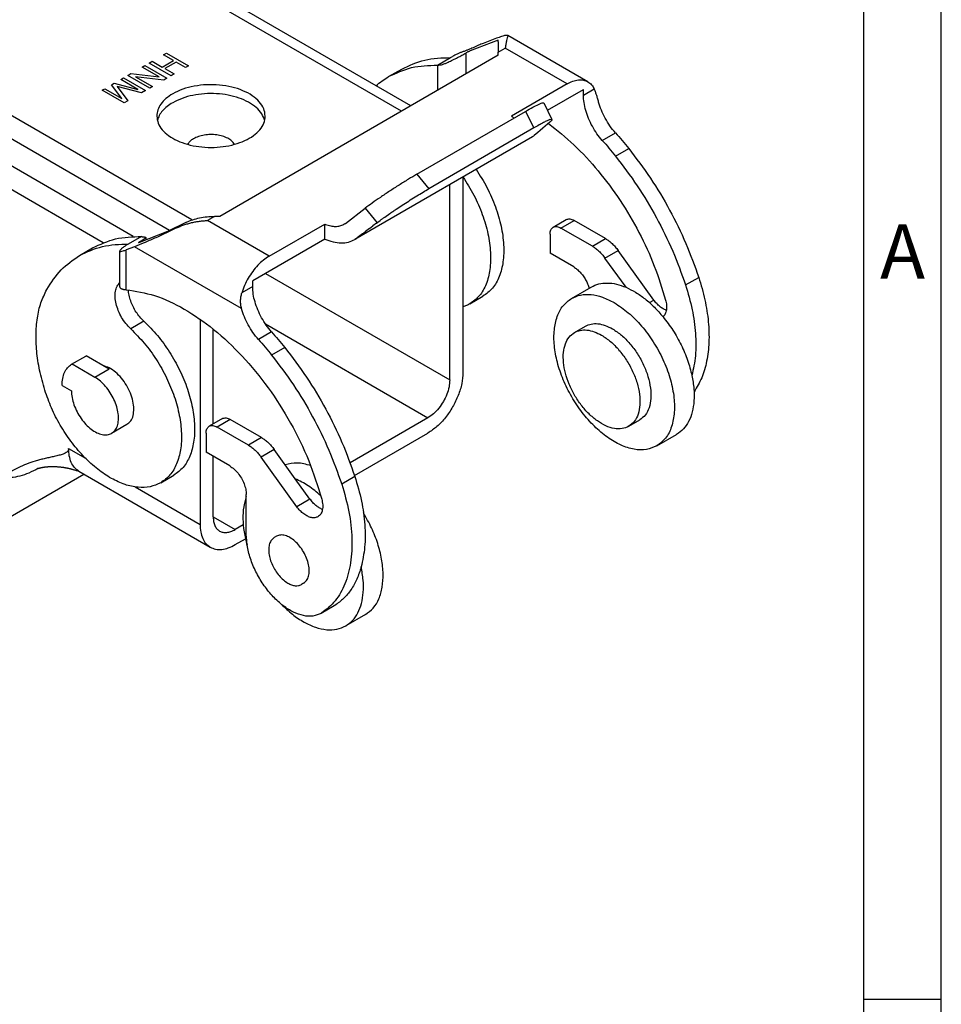
# Model space of a CAD drawing. Units: millimetres. Extents: x -210 to 26, y 0 to 297.
# Drawn here: x -60 to 0, y 196 to 260 of the extents above; entities that cross this region are included whole.
import ezdxf

# ---------------------------------------------------------------- set-up
doc = ezdxf.new("R2010")
doc.units = ezdxf.units.MM
doc.layers.add('1', color=7, linetype='Continuous')
doc.styles.add('CONVERTER_11', font='ARIAL.TTF', dxfattribs={"width": 1.2})

# ---------------------------------------------------------------- blocks, each defined once
blk = doc.blocks.new('_formato_A4')
at = {"layer": '1', "color": 7, "linetype": 'Continuous'}
for p, q in [((0, 0), (0, 297)), ((-5, 5), (-5, 292)), ((0, 5), (0, 292)), ((0, 196.333), (-5, 196.333))]:
    blk.add_line(p, q, dxfattribs=at)
at = {"layer": '1', "color": 7, "insert": (-2.5, 244.167), "char_height": 3.5, "attachment_point": 5, "line_spacing_factor": 1.320528, "style": 'CONVERTER_11'}
blk.add_mtext('A', dxfattribs=at)

msp = doc.modelspace()

# ---------------------------------------------------------------- linework, layer by layer
at = {"color": 7, "linetype": 'Continuous'}
for p, q in [((-34.259, 254.03), (-81.46, 281.349)), ((-28.616, 258.274), (-30.424, 257.571)), ((-29.032, 258.274), (-29.576, 258.062)), ((-28.616, 258.157), (-28.616, 258.274)), ((-28.616, 258.157), (-28.616, 257.487)), ((-22.815, 255.585), (-27.983, 258.576)), ((-28.616, 257.295), (-28.616, 257.487)), ((-28.616, 257.295), (-46.588, 246.893)), ((-32.535, 256.651), (-31.687, 257.142)), ((-31.687, 257.142), (-31.555, 257.218)), ((-35.684, 255.913), (-34.835, 256.404)), ((-32.535, 256.651), (-32.535, 255.027)), ((-24.167, 255.45), (-27.761, 253.371)), ((-25.431, 253.74), (-23.107, 255.086)), ((-23.107, 254.715), (-23.107, 255.086)), ((-33.854, 249.617), (-26.846, 253.673)), ((-25.673, 254.224), (-25.137, 253.153)), ((-27.761, 253.371), (-27.721, 253.338)), ((-26.31, 252.602), (-33.09, 248.678)), ((-25.736, 252.581), (-25.903, 252.441)), ((-25.42, 252.847), (-25.586, 252.707)), ((-26.401, 252.036), (-37.866, 245.4)), ((-26.052, 252.315), (-26.294, 252.112)), ((-30.888, 249.439), (-30.888, 236.816)), ((-31.737, 236.327), (-31.737, 248.948)), ((-38.477, 246.442), (-37.193, 247.422)), ((-46.588, 246.893), (-46.919, 246.893)), ((-25.059, 246.19), (-24.211, 246.681)), ((-48.737, 246.512), (-49.971, 245.915)), ((-43.401, 244.318), (-39.808, 246.398)), ((-39.808, 245.42), (-39.808, 246.398)), ((-39.808, 246.398), (-39.751, 246.375)), ((-36.916, 246.11), (-37.154, 245.929)), ((-36.465, 246.455), (-36.702, 246.273)), ((-22.529, 244.966), (-24.558, 246.14)), ((-21.681, 245.457), (-23.71, 246.631)), ((-51.647, 245.589), (-52.496, 245.098)), ((-49.971, 245.915), (-51.779, 245.212)), ((-51.369, 245.531), (-51.369, 245.371)), ((-39.808, 245.42), (-44.461, 242.726)), ((-37.368, 245.766), (-37.712, 245.503)), ((-25.265, 245.734), (-25.265, 244.51)), ((-55.644, 244.361), (-54.796, 244.852)), ((-52.496, 245.098), (-52.627, 245.022)), ((-52.084, 244.932), (-52.627, 244.721)), ((-53.037, 242.334), (-53.037, 244.636)), ((-23.736, 243.625), (-25.265, 244.51)), ((-20.356, 242.312), (-21.718, 244.201)), ((-18.559, 241.488), (-20.87, 244.692)), ((-44.461, 242.356), (-44.461, 242.726)), ((-23.875, 241.595), (-22.602, 242.331)), ((-30.44, 241.243), (-29.592, 241.734)), ((-47.859, 240.251), (-47.859, 226.994)), ((-23.687, 239.393), (-22.979, 239.802)), ((-47.01, 233.485), (-47.01, 239.612)), ((-56.15, 237.34), (-55.231, 237.872)), ((-53.728, 237.029), (-55.207, 237.885)), ((-54.647, 236.497), (-56.127, 237.353)), ((-56.768, 235.971), (-56.167, 235.623)), ((-52.58, 233.455), (-53.57, 232.882)), ((-46.414, 233.83), (-47.262, 233.339)), ((-43.884, 232.606), (-45.913, 233.78)), ((-33.151, 233.877), (-38.168, 230.973)), ((-20.18, 233.335), (-19.473, 233.744)), ((-47.469, 232.883), (-47.469, 231.66)), ((-44.733, 232.115), (-46.762, 233.289)), ((-37.883, 230.158), (-33.151, 232.897)), ((-18.365, 232.074), (-17.092, 232.811)), ((-45.94, 230.775), (-47.469, 231.66)), ((-41.71, 229.953), (-43.073, 231.842)), ((-47.01, 227.487), (-47.01, 231.395)), ((-41.61, 228.147), (-43.921, 231.35)), ((-61.648, 226.611), (-55.354, 230.254)), ((-58.321, 230.616), (-58.324, 230.614)), ((-55.684, 230.445), (-47.199, 225.534)), ((-50.401, 229.69), (-49.553, 230.182)), ((-40.762, 228.638), (-41.71, 229.953)), ((-44.879, 226.358), (-44.879, 228.938)), ((-45.07, 226.979), (-45.596, 226.674)), ((-45.596, 225.694), (-44.928, 226.081)), ((-42.927, 226.235), (-43.069, 226.153)), ((-41.174, 223.206), (-41.315, 223.124)), ((-39.198, 221.75), (-40.047, 221.259)), ((-37.174, 221.188), (-38.447, 220.452))]:
    msp.add_line(p, q, dxfattribs=at)
at = {"color": 2, "linetype": 'Continuous'}
for p, q in [((-34.863, 253.68), (-70.791, 274.474)), ((-48.383, 246.658), (-83.617, 267.051)), ((-49.839, 245.979), (-84.2, 265.866)), ((-52.181, 245.588), (-84.956, 264.557)), ((-54.111, 245.185), (-85.689, 263.461)), ((-28.616, 257.487), (-28.151, 257.756)), ((-24.167, 255.45), (-28.151, 257.756)), ((-51.138, 256.791), (-50.944, 256.904)), ((-50.944, 256.904), (-50.307, 256.536)), ((-50.307, 256.536), (-49.583, 256.955)), ((-50.219, 257.323), (-50.024, 257.436)), ((-49.583, 256.955), (-50.219, 257.323)), ((-49.406, 256.853), (-50.131, 256.433)), ((-50.024, 257.436), (-48.61, 256.617)), ((-48.805, 256.505), (-49.406, 256.853)), ((-30.707, 257.434), (-30.707, 256.085)), ((-51.598, 256.525), (-51.421, 256.628)), ((-50.502, 255.891), (-51.598, 256.525)), ((-51.421, 256.628), (-50.007, 255.809)), ((-49.724, 255.973), (-51.138, 256.791)), ((-50.131, 256.433), (-49.529, 256.085)), ((-48.61, 256.617), (-48.805, 256.505)), ((-52.977, 255.727), (-52.8, 255.83)), ((-51.881, 255.093), (-52.977, 255.727)), ((-52.8, 255.83), (-51.386, 255.011)), ((-52.517, 255.993), (-52.323, 256.106)), ((-51.103, 255.175), (-52.517, 255.993)), ((-52.323, 256.106), (-50.502, 255.891)), ((-52.022, 255.911), (-50.926, 255.277)), ((-50.201, 255.697), (-52.022, 255.911)), ((-50.007, 255.809), (-50.201, 255.697)), ((-49.529, 256.085), (-49.724, 255.973)), ((-54.179, 255.032), (-54.002, 255.134)), ((-52.764, 254.213), (-54.179, 255.032)), ((-54.002, 255.134), (-52.906, 254.5)), ((-53.578, 255.379), (-53.401, 255.482)), ((-52.906, 254.5), (-53.578, 255.379)), ((-53.401, 255.482), (-51.881, 255.093)), ((-51.633, 254.868), (-53.206, 255.267)), ((-53.206, 255.267), (-52.517, 254.356)), ((-51.386, 255.011), (-51.633, 254.868)), ((-50.926, 255.277), (-51.103, 255.175)), ((-23.107, 254.715), (-22.407, 255.12)), ((-52.517, 254.356), (-52.764, 254.213)), ((-26.846, 253.673), (-26.31, 252.602)), ((-21.888, 251.796), (-21.039, 252.287)), ((-21.035, 250.787), (-20.186, 251.278)), ((-33.854, 249.617), (-33.09, 248.678)), ((-37.193, 247.422), (-36.43, 246.481)), ((-46.919, 246.893), (-47.384, 246.624)), ((-43.401, 244.318), (-47.384, 246.624)), ((-24.558, 246.14), (-23.71, 246.631)), ((-22.529, 244.966), (-21.681, 245.457)), ((-45.177, 240.935), (-52.084, 244.932)), ((-51.779, 245.239), (-51.779, 245.212)), ((-52.627, 242.156), (-52.627, 244.721)), ((-21.718, 244.201), (-20.87, 244.692)), ((-43.628, 243.209), (-31.737, 236.327)), ((-16.51, 242.461), (-15.661, 242.952)), ((-44.461, 242.356), (-45.161, 241.951)), ((-18.843, 241.323), (-18.559, 241.488)), ((-51.488, 240.12), (-52.337, 239.629)), ((-43.641, 239.948), (-33.151, 233.877)), ((-43.242, 239.436), (-44.091, 238.945)), ((-42.389, 238.427), (-43.238, 237.936)), ((-53.728, 237.029), (-54.647, 236.497)), ((-45.913, 233.78), (-46.762, 233.289)), ((-43.884, 232.606), (-44.733, 232.115)), ((-56.344, 231.905), (-55.264, 231.28)), ((-43.073, 231.842), (-43.921, 231.35)), ((-37.865, 230.101), (-38.713, 229.61)), ((-52.051, 229.42), (-47.859, 226.994)), ((-40.762, 228.638), (-41.61, 228.147)), ((-47.01, 227.493), (-45.596, 226.674))]:
    msp.add_line(p, q, dxfattribs=at)
at = {"color": 7, "linetype": 'Continuous'}
for points, knots in [([(-27.983, 258.576), (-28.019, 258.579), (-28.13, 258.586), (-28.344, 258.515), (-28.658, 258.419), (-28.897, 258.326), (-29.032, 258.274)], [0, 0, 0, 0, 0.108066, 0.331047, 0.665117, 1.098645, 1.098645, 1.098645, 1.098645]), ([(-27.986, 258.522), (-28.002, 258.49), (-28.043, 258.404), (-28.077, 258.236), (-28.117, 258.014), (-28.139, 257.848), (-28.151, 257.756)], [0, 0, 0, 0, 0.1078659, 0.284225, 0.5100005, 0.787157, 0.787157, 0.787157, 0.787157]), ([(-27.986, 258.522), (-27.978, 258.533), (-27.964, 258.552), (-27.977, 258.569), (-27.983, 258.576)], [0, 0, 0, 0, 0.03647804, 0.06037125, 0.06037125, 0.06037125, 0.06037125]), ([(-30.229, 257.781), (-30.282, 257.758), (-30.389, 257.71), (-30.556, 257.645), (-30.73, 257.58), (-30.906, 257.514), (-31.081, 257.445), (-31.247, 257.375), (-31.407, 257.3), (-31.506, 257.246), (-31.555, 257.218)], [0, 0, 0, 0, 0.172553, 0.351332, 0.538057, 0.728662, 0.915208, 1.102722, 1.270916, 1.441849, 1.441849, 1.441849, 1.441849]), ([(-30.424, 257.571), (-30.446, 257.562), (-30.494, 257.543), (-30.566, 257.508), (-30.639, 257.472), (-30.685, 257.446), (-30.707, 257.434)], [0, 0, 0, 0, 0.0703864, 0.1547919, 0.2404562, 0.3144225, 0.3144225, 0.3144225, 0.3144225]), ([(-29.576, 258.062), (-29.676, 258.022), (-29.896, 257.933), (-30.112, 257.834), (-30.229, 257.781)], [0, 0, 0, 0, 0.3262847, 0.7118592, 0.7118592, 0.7118592, 0.7118592]), ([(-34.835, 256.404), (-34.351, 256.634), (-33.355, 257.105), (-32.253, 257.13), (-31.687, 257.142)], [0, 0, 0, 0, 1.588449, 3.266235, 3.266235, 3.266235, 3.266235]), ([(-31.849, 256.844), (-31.745, 256.894), (-31.538, 256.993), (-31.239, 257.145), (-30.962, 257.29), (-30.788, 257.389), (-30.707, 257.434)], [0, 0, 0, 0, 0.346968, 0.687984, 1.00619, 1.285887, 1.285887, 1.285887, 1.285887]), ([(-35.684, 255.913), (-35.2, 256.143), (-34.204, 256.614), (-33.102, 256.639), (-32.535, 256.651)], [0, 0, 0, 0, 1.588449, 3.266235, 3.266235, 3.266235, 3.266235]), ([(-32.535, 256.651), (-32.476, 256.656), (-32.364, 256.665), (-32.191, 256.708), (-32.021, 256.766), (-31.905, 256.818), (-31.849, 256.844)], [0, 0, 0, 0, 0.1773601, 0.3376639, 0.5315081, 0.7175348, 0.7175348, 0.7175348, 0.7175348]), ([(-36.503, 255.329), (-36.373, 255.436), (-36.114, 255.65), (-35.827, 255.826), (-35.684, 255.913)], [0, 0, 0, 0, 0.505245, 1.007457, 1.007457, 1.007457, 1.007457]), ([(-24.167, 255.45), (-24.045, 255.514), (-23.814, 255.634), (-23.45, 255.718), (-23.106, 255.716), (-22.91, 255.628), (-22.815, 255.585)], [0, 0, 0, 0, 0.411705, 0.779837, 1.110737, 1.419613, 1.419613, 1.419613, 1.419613]), ([(-22.815, 255.585), (-22.732, 255.526), (-22.559, 255.403), (-22.459, 255.217), (-22.407, 255.12)], [0, 0, 0, 0, 0.3025727, 0.6259301, 0.6259301, 0.6259301, 0.6259301]), ([(-43.652, 253.369), (-43.672, 253.531), (-43.715, 253.87), (-44.034, 254.326), (-44.499, 254.719), (-45.109, 255.036), (-45.824, 255.263), (-46.609, 255.389), (-47.424, 255.408), (-48.223, 255.315), (-48.971, 255.129), (-49.414, 254.907), (-49.627, 254.801)], [0, 0, 0, 0, 0.48268, 1.012481, 1.617222, 2.302429, 3.057053, 3.859404, 4.681744, 5.494027, 6.267352, 6.977559, 6.977559, 6.977559, 6.977559]), ([(-22.125, 254.276), (-22.147, 254.357), (-22.19, 254.513), (-22.259, 254.736), (-22.328, 254.937), (-22.382, 255.062), (-22.407, 255.12)], [0, 0, 0, 0, 0.25065, 0.4852812, 0.699207, 0.890631, 0.890631, 0.890631, 0.890631]), ([(-49.627, 254.801), (-49.777, 254.705), (-50.061, 254.523), (-50.39, 254.169), (-50.61, 253.781), (-50.638, 253.503), (-50.652, 253.369)], [0, 0, 0, 0, 0.532626, 1.009347, 1.438387, 1.839265, 1.839265, 1.839265, 1.839265]), ([(-43.687, 253.084), (-43.742, 253.233), (-43.86, 253.551), (-44.239, 253.948), (-44.738, 254.288), (-45.354, 254.555), (-46.053, 254.739), (-46.803, 254.83), (-47.571, 254.826), (-48.317, 254.724), (-49.014, 254.539), (-49.428, 254.331), (-49.627, 254.231)], [0, 0, 0, 0, 0.474593, 1.006817, 1.609907, 2.281527, 3.008485, 3.770694, 4.544273, 5.304194, 6.026811, 6.692531, 6.692531, 6.692531, 6.692531]), ([(-21.888, 251.796), (-22.006, 251.937), (-22.244, 252.224), (-22.539, 252.702), (-22.784, 253.204), (-22.964, 253.716), (-23.082, 254.221), (-23.099, 254.555), (-23.107, 254.715)], [0, 0, 0, 0, 0.553268, 1.117485, 1.679371, 2.225812, 2.744845, 3.226729, 3.226729, 3.226729, 3.226729]), ([(-49.627, 254.231), (-49.751, 254.152), (-49.99, 254.002), (-50.283, 253.72), (-50.506, 253.418), (-50.581, 253.192), (-50.617, 253.084)], [0, 0, 0, 0, 0.441157, 0.844362, 1.212545, 1.553648, 1.553648, 1.553648, 1.553648]), ([(-26.846, 253.673), (-26.689, 253.762), (-26.413, 253.918), (-26.075, 254.1), (-25.857, 254.187), (-25.743, 254.243), (-25.689, 254.228), (-25.673, 254.224)], [0, 0, 0, 0, 0.541757, 0.952449, 1.142066, 1.259075, 1.307967, 1.307967, 1.307967, 1.307967]), ([(-21.039, 252.287), (-21.16, 252.433), (-21.406, 252.727), (-21.705, 253.22), (-21.957, 253.736), (-22.07, 254.098), (-22.125, 254.276)], [0, 0, 0, 0, 0.56888, 1.14894, 1.725753, 2.285135, 2.285135, 2.285135, 2.285135]), ([(-50.652, 253.369), (-50.634, 253.215), (-50.595, 252.894), (-50.307, 252.456), (-49.882, 252.074), (-49.322, 251.758), (-48.66, 251.522), (-47.924, 251.376), (-47.152, 251.327), (-46.379, 251.376), (-45.644, 251.522), (-44.982, 251.758), (-44.422, 252.074), (-43.997, 252.456), (-43.708, 252.894), (-43.67, 253.215), (-43.652, 253.369)], [0, 0, 0, 0, 0.459225, 0.959553, 1.526471, 2.166796, 2.872938, 3.627727, 4.408204, 5.188682, 5.94347, 6.649612, 7.289937, 7.856855, 8.357183, 8.816408, 8.816408, 8.816408, 8.816408]), ([(-27.721, 253.338), (-27.7, 253.321), (-27.658, 253.287), (-27.614, 253.256), (-27.592, 253.241)], [0, 0, 0, 0, 0.0825716, 0.1618548, 0.1618548, 0.1618548, 0.1618548]), ([(-25.277, 253.136), (-25.335, 253.112), (-25.474, 253.056), (-25.704, 252.938), (-25.991, 252.784), (-26.198, 252.666), (-26.31, 252.602)], [0, 0, 0, 0, 0.186931, 0.44803, 0.776562, 1.163644, 1.163644, 1.163644, 1.163644]), ([(-25.284, 252.966), (-25.264, 252.984), (-25.228, 253.017), (-25.195, 253.053), (-25.18, 253.069)], [0, 0, 0, 0, 0.0816437, 0.1464374, 0.1464374, 0.1464374, 0.1464374]), ([(-25.137, 253.153), (-25.14, 253.156), (-25.146, 253.163), (-25.156, 253.163), (-25.162, 253.163)], [0, 0, 0, 0, 0.01146777, 0.02733539, 0.02733539, 0.02733539, 0.02733539]), ([(-25.138, 253.133), (-25.137, 253.137), (-25.135, 253.143), (-25.137, 253.15), (-25.137, 253.153)], [0, 0, 0, 0, 0.01098484, 0.01958737, 0.01958737, 0.01958737, 0.01958737]), ([(-25.366, 252.894), (-24.804, 252.444), (-23.648, 251.517), (-22.112, 249.831), (-20.703, 247.941), (-19.491, 245.878), (-18.486, 243.727), (-18.028, 242.229), (-17.803, 241.491)], [0, 0, 0, 0, 2.158059, 4.440269, 6.81548, 9.221445, 11.605843, 13.917786, 13.917786, 13.917786, 13.917786]), ([(-48.283, 251.904), (-48.364, 251.853), (-48.515, 251.757), (-48.62, 251.611), (-48.669, 251.543)], [0, 0, 0, 0, 0.2833378, 0.5319202, 0.5319202, 0.5319202, 0.5319202]), ([(-45.635, 251.543), (-45.69, 251.618), (-45.809, 251.777), (-46.083, 251.949), (-46.412, 252.081), (-46.79, 252.161), (-47.189, 252.185), (-47.585, 252.149), (-47.957, 252.064), (-48.178, 251.955), (-48.283, 251.904)], [0, 0, 0, 0, 0.275314, 0.593011, 0.95117, 1.339664, 1.743595, 2.14594, 2.529891, 2.881207, 2.881207, 2.881207, 2.881207]), ([(-26.401, 252.036), (-26.383, 252.047), (-26.345, 252.07), (-26.311, 252.098), (-26.294, 252.112)], [0, 0, 0, 0, 0.0654728, 0.1319451, 0.1319451, 0.1319451, 0.1319451]), ([(-21.888, 251.796), (-21.743, 251.631), (-21.452, 251.3), (-21.174, 250.959), (-21.035, 250.787)], [0, 0, 0, 0, 0.657595, 1.320905, 1.320905, 1.320905, 1.320905]), ([(-21.039, 252.287), (-20.894, 252.122), (-20.603, 251.792), (-20.326, 251.45), (-20.186, 251.278)], [0, 0, 0, 0, 0.657595, 1.320905, 1.320905, 1.320905, 1.320905]), ([(-20.186, 251.278), (-19.706, 250.646), (-18.742, 249.375), (-17.52, 247.313), (-16.459, 245.177), (-15.925, 243.689), (-15.661, 242.952)], [0, 0, 0, 0, 2.379076, 4.783861, 7.177289, 9.522827, 9.522827, 9.522827, 9.522827]), ([(-21.035, 250.787), (-20.555, 250.155), (-19.59, 248.884), (-18.368, 246.822), (-17.307, 244.686), (-16.774, 243.197), (-16.51, 242.461)], [0, 0, 0, 0, 2.379076, 4.783861, 7.177289, 9.522827, 9.522827, 9.522827, 9.522827]), ([(-30.039, 249.93), (-29.794, 249.542), (-29.308, 248.769), (-28.772, 247.529), (-28.404, 246.287), (-28.231, 245.09), (-28.259, 243.986), (-28.495, 243.029), (-28.922, 242.23), (-29.375, 241.895), (-29.592, 241.734)], [0, 0, 0, 0, 1.375959, 2.735263, 4.038439, 5.251469, 6.350303, 7.32655, 8.194536, 8.996946, 8.996946, 8.996946, 8.996946]), ([(-33.854, 249.617), (-34.04, 249.507), (-34.429, 249.278), (-35.02, 248.909), (-35.623, 248.521), (-36.203, 248.132), (-36.726, 247.77), (-37.046, 247.531), (-37.193, 247.422)], [0, 0, 0, 0, 0.646231, 1.356152, 2.088229, 2.799601, 3.448646, 3.997485, 3.997485, 3.997485, 3.997485]), ([(-30.888, 249.439), (-30.643, 249.051), (-30.156, 248.278), (-29.621, 247.038), (-29.252, 245.796), (-29.08, 244.599), (-29.107, 243.495), (-29.343, 242.538), (-29.771, 241.738), (-30.223, 241.404), (-30.44, 241.243)], [0, 0, 0, 0, 1.375959, 2.735263, 4.038439, 5.251469, 6.350303, 7.32655, 8.194536, 8.996946, 8.996946, 8.996946, 8.996946]), ([(-34.708, 247.677), (-34.567, 247.769), (-34.288, 247.949), (-33.873, 248.209), (-33.475, 248.452), (-33.215, 248.605), (-33.09, 248.678)], [0, 0, 0, 0, 0.503156, 0.997048, 1.468012, 1.903031, 1.903031, 1.903031, 1.903031]), ([(-35.616, 247.069), (-35.546, 247.117), (-35.404, 247.215), (-35.26, 247.312), (-35.188, 247.361)], [0, 0, 0, 0, 0.2547724, 0.5178452, 0.5178452, 0.5178452, 0.5178452]), ([(-48.737, 246.512), (-48.604, 246.57), (-48.329, 246.689), (-47.882, 246.803), (-47.408, 246.88), (-47.083, 246.889), (-46.919, 246.893)], [0, 0, 0, 0, 0.435542, 0.898248, 1.380127, 1.871903, 1.871903, 1.871903, 1.871903]), ([(-36.237, 246.626), (-36.189, 246.661), (-36.089, 246.735), (-35.988, 246.807), (-35.937, 246.844)], [0, 0, 0, 0, 0.1801748, 0.3713979, 0.3713979, 0.3713979, 0.3713979]), ([(-24.211, 246.681), (-24.176, 246.697), (-24.103, 246.729), (-23.976, 246.73), (-23.841, 246.699), (-23.755, 246.655), (-23.71, 246.631)], [0, 0, 0, 0, 0.1143985, 0.2369541, 0.373299, 0.5257825, 0.5257825, 0.5257825, 0.5257825]), ([(-49.368, 246.147), (-49.605, 246.032), (-50.078, 245.801), (-50.783, 245.479), (-51.45, 245.186), (-51.882, 245.013), (-52.084, 244.932)], [0, 0, 0, 0, 0.790788, 1.580756, 2.323655, 2.976074, 2.976074, 2.976074, 2.976074]), ([(-49.368, 246.147), (-49.297, 246.18), (-49.144, 246.253), (-48.905, 246.343), (-48.653, 246.423), (-48.399, 246.489), (-48.146, 246.541), (-47.887, 246.582), (-47.636, 246.61), (-47.465, 246.62), (-47.384, 246.624)], [0, 0, 0, 0, 0.232757, 0.509925, 0.764745, 1.024619, 1.297517, 1.539142, 1.813132, 2.053877, 2.053877, 2.053877, 2.053877]), ([(-39.751, 246.375), (-39.644, 246.337), (-39.438, 246.264), (-39.122, 246.232), (-38.826, 246.259), (-38.656, 246.339), (-38.573, 246.378)], [0, 0, 0, 0, 0.340428, 0.65496, 0.945142, 1.217117, 1.217117, 1.217117, 1.217117]), ([(-38.573, 246.378), (-38.556, 246.388), (-38.523, 246.407), (-38.493, 246.43), (-38.477, 246.442)], [0, 0, 0, 0, 0.057764, 0.1152822, 0.1152822, 0.1152822, 0.1152822]), ([(-25.265, 245.734), (-25.263, 245.784), (-25.259, 245.88), (-25.218, 246.012), (-25.155, 246.121), (-25.09, 246.167), (-25.059, 246.19)], [0, 0, 0, 0, 0.1515016, 0.2870268, 0.4089274, 0.5227798, 0.5227798, 0.5227798, 0.5227798]), ([(-25.059, 246.19), (-25.024, 246.206), (-24.951, 246.238), (-24.824, 246.239), (-24.689, 246.208), (-24.604, 246.163), (-24.558, 246.14)], [0, 0, 0, 0, 0.1143985, 0.2369541, 0.373299, 0.5257825, 0.5257825, 0.5257825, 0.5257825]), ([(-54.796, 244.852), (-54.312, 245.081), (-53.316, 245.553), (-52.214, 245.577), (-51.647, 245.589)], [0, 0, 0, 0, 1.588449, 3.266235, 3.266235, 3.266235, 3.266235]), ([(-51.369, 245.531), (-51.377, 245.518), (-51.404, 245.475), (-51.491, 245.419), (-51.617, 245.333), (-51.72, 245.273), (-51.779, 245.239)], [0, 0, 0, 0, 0.0473291, 0.1491929, 0.3043067, 0.5073062, 0.5073062, 0.5073062, 0.5073062]), ([(-51.647, 245.589), (-51.629, 245.587), (-51.594, 245.581), (-51.547, 245.574), (-51.51, 245.568), (-51.483, 245.563), (-51.458, 245.559), (-51.434, 245.555), (-51.41, 245.55), (-51.391, 245.546), (-51.381, 245.543), (-51.377, 245.541)], [0, 0, 0, 0, 0.0557916, 0.1058971, 0.1428462, 0.1692178, 0.1865124, 0.2186219, 0.2425028, 0.2619229, 0.2748974, 0.2748974, 0.2748974, 0.2748974]), ([(-51.377, 245.541), (-51.375, 245.54), (-51.37, 245.538), (-51.369, 245.533), (-51.369, 245.531)], [0, 0, 0, 0, 0.00748799, 0.01404295, 0.01404295, 0.01404295, 0.01404295]), ([(-39.808, 245.42), (-39.631, 245.354), (-39.292, 245.227), (-38.772, 245.166), (-38.284, 245.206), (-38.002, 245.337), (-37.866, 245.4)], [0, 0, 0, 0, 0.562918, 1.082289, 1.560301, 2.00726, 2.00726, 2.00726, 2.00726]), ([(-37.866, 245.4), (-37.84, 245.416), (-37.787, 245.448), (-37.737, 245.484), (-37.712, 245.503)], [0, 0, 0, 0, 0.0927293, 0.1850634, 0.1850634, 0.1850634, 0.1850634]), ([(-21.681, 245.457), (-21.608, 245.411), (-21.457, 245.315), (-21.249, 245.135), (-21.049, 244.928), (-20.93, 244.772), (-20.87, 244.692)], [0, 0, 0, 0, 0.258601, 0.534065, 0.82321, 1.122095, 1.122095, 1.122095, 1.122095]), ([(-55.644, 244.361), (-55.16, 244.59), (-54.165, 245.061), (-53.062, 245.086), (-52.496, 245.098)], [0, 0, 0, 0, 1.588449, 3.266235, 3.266235, 3.266235, 3.266235]), ([(-53.037, 244.636), (-53.03, 244.659), (-53.012, 244.721), (-52.943, 244.791), (-52.872, 244.856), (-52.798, 244.914), (-52.718, 244.969), (-52.656, 245.005), (-52.627, 245.022)], [0, 0, 0, 0, 0.0707502, 0.1927593, 0.2846874, 0.3626817, 0.4739741, 0.5758123, 0.5758123, 0.5758123, 0.5758123]), ([(-51.837, 245.197), (-51.835, 245.2), (-51.828, 245.209), (-51.807, 245.221), (-51.789, 245.232), (-51.779, 245.239)], [0, 0, 0, 0, 0.01071871, 0.0351222, 0.07239866, 0.07239866, 0.07239866, 0.07239866]), ([(-51.779, 245.212), (-51.789, 245.208), (-51.806, 245.203), (-51.826, 245.193), (-51.835, 245.196), (-51.837, 245.197)], [0, 0, 0, 0, 0.03385838, 0.05436267, 0.06140195, 0.06140195, 0.06140195, 0.06140195]), ([(-22.529, 244.966), (-22.456, 244.919), (-22.306, 244.824), (-22.098, 244.644), (-21.897, 244.437), (-21.779, 244.28), (-21.718, 244.201)], [0, 0, 0, 0, 0.258601, 0.534065, 0.82321, 1.122095, 1.122095, 1.122095, 1.122095]), ([(-57.758, 242.171), (-57.472, 242.617), (-56.914, 243.489), (-56.06, 244.075), (-55.644, 244.361)], [0, 0, 0, 0, 1.573414, 3.071277, 3.071277, 3.071277, 3.071277]), ([(-52.996, 244.604), (-52.999, 244.604), (-53.005, 244.604), (-53.013, 244.604), (-53.021, 244.607), (-53.027, 244.61), (-53.031, 244.615), (-53.035, 244.62), (-53.037, 244.628), (-53.037, 244.633), (-53.037, 244.636)], [0, 0, 0, 0, 0.00835681, 0.01720469, 0.02516142, 0.03133391, 0.03735897, 0.04468147, 0.05137484, 0.06020596, 0.06020596, 0.06020596, 0.06020596]), ([(-52.627, 244.721), (-52.703, 244.691), (-52.823, 244.643), (-52.949, 244.615), (-52.996, 244.604)], [0, 0, 0, 0, 0.243515, 0.3875544, 0.3875544, 0.3875544, 0.3875544]), ([(-43.401, 244.318), (-43.527, 244.237), (-43.79, 244.066), (-44.141, 243.731), (-44.468, 243.342), (-44.754, 242.905), (-44.994, 242.441), (-45.106, 242.113), (-45.161, 241.951)], [0, 0, 0, 0, 0.45097, 0.9374, 1.449328, 1.974588, 2.499956, 3.012199, 3.012199, 3.012199, 3.012199]), ([(-23.736, 243.625), (-23.664, 243.578), (-23.512, 243.479), (-23.311, 243.284), (-23.124, 243.057), (-22.963, 242.803), (-22.83, 242.534), (-22.771, 242.344), (-22.742, 242.251)], [0, 0, 0, 0, 0.260212, 0.541415, 0.837344, 1.140377, 1.442289, 1.734946, 1.734946, 1.734946, 1.734946]), ([(-15.661, 242.952), (-15.518, 242.469), (-15.239, 241.529), (-15.022, 240.118), (-14.973, 238.785), (-15.113, 237.566), (-15.414, 236.473), (-15.786, 235.861), (-15.964, 235.569)], [0, 0, 0, 0, 1.509621, 2.939125, 4.271318, 5.496175, 6.61342, 7.635414, 7.635414, 7.635414, 7.635414]), ([(-52.337, 239.629), (-52.445, 239.74), (-52.667, 239.966), (-52.933, 240.366), (-53.146, 240.795), (-53.289, 241.235), (-53.355, 241.659), (-53.337, 242.043), (-53.244, 242.378), (-53.103, 242.537), (-53.037, 242.612)], [0, 0, 0, 0, 0.464818, 0.948792, 1.43311, 1.898916, 2.329692, 2.713968, 3.048803, 3.344098, 3.344098, 3.344098, 3.344098]), ([(-53.037, 242.334), (-53.036, 242.323), (-53.033, 242.298), (-53.011, 242.265), (-52.975, 242.237), (-52.927, 242.213), (-52.867, 242.193), (-52.797, 242.176), (-52.716, 242.164), (-52.658, 242.159), (-52.627, 242.156)], [0, 0, 0, 0, 0.0344733, 0.0742624, 0.1146471, 0.1703676, 0.2334855, 0.3045309, 0.3878076, 0.4791846, 0.4791846, 0.4791846, 0.4791846]), ([(-43.242, 239.436), (-43.36, 239.578), (-43.599, 239.864), (-43.894, 240.342), (-44.139, 240.844), (-44.319, 241.357), (-44.437, 241.861), (-44.453, 242.195), (-44.461, 242.356)], [0, 0, 0, 0, 0.553268, 1.117485, 1.679371, 2.225812, 2.744845, 3.226729, 3.226729, 3.226729, 3.226729]), ([(-22.602, 242.331), (-22.444, 242.406), (-22.118, 242.56), (-21.554, 242.609), (-20.953, 242.537), (-20.561, 242.389), (-20.356, 242.312)], [0, 0, 0, 0, 0.52316, 1.072908, 1.669762, 2.325481, 2.325481, 2.325481, 2.325481]), ([(-20.356, 242.312), (-20.147, 242.211), (-19.712, 242.001), (-19.104, 241.559), (-18.507, 241.031), (-18.149, 240.619), (-17.966, 240.408)], [0, 0, 0, 0, 0.695175, 1.446044, 2.245294, 3.082392, 3.082392, 3.082392, 3.082392]), ([(-16.51, 242.461), (-16.354, 241.932), (-16.052, 240.906), (-15.846, 239.37), (-15.823, 237.932), (-16.012, 237.038), (-16.102, 236.612)], [0, 0, 0, 0, 1.651197, 3.20385, 4.636526, 5.938839, 5.938839, 5.938839, 5.938839]), ([(-57.833, 235.518), (-57.959, 235.943), (-58.204, 236.773), (-58.408, 238.02), (-58.477, 239.205), (-58.392, 240.304), (-58.177, 241.305), (-57.894, 241.89), (-57.758, 242.171)], [0, 0, 0, 0, 1.328663, 2.593208, 3.780416, 4.88178, 5.895076, 6.826182, 6.826182, 6.826182, 6.826182]), ([(-52.627, 242.156), (-52.01, 242.058), (-50.701, 241.849), (-48.796, 240.919), (-46.897, 239.598), (-45.081, 237.877), (-43.416, 235.844), (-41.977, 233.573), (-40.791, 231.167), (-40.265, 229.473), (-40.006, 228.64)], [0, 0, 0, 0, 1.865344, 3.960936, 6.282147, 8.793149, 11.437389, 14.145832, 16.843901, 19.4579, 19.4579, 19.4579, 19.4579]), ([(-51.488, 240.12), (-51.578, 240.21), (-51.762, 240.394), (-51.993, 240.714), (-52.191, 241.06), (-52.344, 241.422), (-52.453, 241.784), (-52.479, 242.027), (-52.492, 242.145)], [0, 0, 0, 0, 0.381516, 0.778217, 1.179735, 1.575304, 1.954652, 2.308926, 2.308926, 2.308926, 2.308926]), ([(-45.177, 240.935), (-45.196, 241.019), (-45.235, 241.186), (-45.247, 241.442), (-45.226, 241.699), (-45.183, 241.866), (-45.161, 241.951)], [0, 0, 0, 0, 0.25821, 0.512934, 0.767069, 1.029299, 1.029299, 1.029299, 1.029299]), ([(-18.365, 232.074), (-18.588, 231.979), (-19.054, 231.779), (-19.874, 231.828), (-20.727, 232.106), (-21.595, 232.621), (-22.436, 233.336), (-23.213, 234.221), (-23.888, 235.233), (-24.429, 236.322), (-24.809, 237.437), (-25.011, 238.522), (-25.024, 239.531), (-24.84, 240.409), (-24.475, 241.145), (-24.069, 241.449), (-23.875, 241.595)], [0, 0, 0, 0, 0.719072, 1.503175, 2.392537, 3.397831, 4.507006, 5.692929, 6.919375, 8.14582, 9.331744, 10.440918, 11.446212, 12.335574, 13.119678, 13.838749, 13.838749, 13.838749, 13.838749]), ([(-23.875, 241.595), (-23.682, 241.682), (-23.282, 241.861), (-22.582, 241.865), (-21.841, 241.695), (-21.369, 241.449), (-21.12, 241.32)], [0, 0, 0, 0, 0.629192, 1.303247, 2.053145, 2.891804, 2.891804, 2.891804, 2.891804]), ([(-30.44, 241.243), (-30.512, 241.205), (-30.656, 241.127), (-30.811, 241.074), (-30.888, 241.047)], [0, 0, 0, 0, 0.2437835, 0.4896134, 0.4896134, 0.4896134, 0.4896134]), ([(-21.12, 241.32), (-20.81, 241.114), (-20.161, 240.683), (-19.322, 239.811), (-18.568, 238.798), (-17.954, 237.675), (-17.507, 236.509), (-17.252, 235.36), (-17.202, 234.284), (-17.369, 233.343), (-17.736, 232.553), (-18.162, 232.229), (-18.365, 232.074)], [0, 0, 0, 0, 1.115313, 2.329838, 3.605454, 4.896649, 6.156145, 7.340306, 8.415001, 9.362812, 10.192402, 10.947603, 10.947603, 10.947603, 10.947603]), ([(-17.755, 240.823), (-17.827, 240.854), (-17.977, 240.92), (-18.183, 241.073), (-18.384, 241.262), (-18.499, 241.411), (-18.559, 241.488)], [0, 0, 0, 0, 0.232787, 0.489466, 0.766088, 1.056667, 1.056667, 1.056667, 1.056667]), ([(-17.803, 241.491), (-17.778, 241.379), (-17.731, 241.167), (-17.739, 240.861), (-17.805, 240.594), (-17.915, 240.467), (-17.966, 240.408)], [0, 0, 0, 0, 0.34263, 0.648316, 0.913464, 1.145507, 1.145507, 1.145507, 1.145507]), ([(-44.091, 238.945), (-44.212, 239.091), (-44.457, 239.386), (-44.757, 239.879), (-45.008, 240.394), (-45.121, 240.756), (-45.177, 240.935)], [0, 0, 0, 0, 0.56888, 1.14894, 1.725753, 2.285135, 2.285135, 2.285135, 2.285135]), ([(-17.966, 240.408), (-17.747, 240.122), (-17.308, 239.548), (-16.784, 238.601), (-16.36, 237.623), (-16.187, 236.944), (-16.102, 236.612)], [0, 0, 0, 0, 1.077081, 2.165668, 3.237389, 4.265231, 4.265231, 4.265231, 4.265231]), ([(-51.488, 240.12), (-51.188, 239.819), (-50.577, 239.205), (-49.811, 238.134), (-49.158, 236.978), (-48.659, 235.77), (-48.33, 234.564), (-48.187, 233.409), (-48.233, 232.347), (-48.477, 231.427), (-48.901, 230.66), (-49.341, 230.337), (-49.553, 230.182)], [0, 0, 0, 0, 1.27265, 2.596345, 3.934616, 5.249734, 6.505987, 7.673155, 8.730557, 9.672151, 10.512769, 11.292779, 11.292779, 11.292779, 11.292779]), ([(-22.979, 239.802), (-22.857, 239.858), (-22.602, 239.972), (-22.156, 239.974), (-21.685, 239.866), (-21.385, 239.71), (-21.226, 239.627)], [0, 0, 0, 0, 0.400395, 0.829339, 1.306547, 1.840239, 1.840239, 1.840239, 1.840239]), ([(-52.337, 239.629), (-52.037, 239.328), (-51.425, 238.714), (-50.659, 237.643), (-50.007, 236.486), (-49.508, 235.279), (-49.179, 234.073), (-49.035, 232.917), (-49.082, 231.855), (-49.325, 230.936), (-49.75, 230.169), (-50.189, 229.846), (-50.401, 229.69)], [0, 0, 0, 0, 1.27265, 2.596345, 3.934616, 5.249734, 6.505987, 7.673155, 8.730557, 9.672151, 10.512769, 11.292779, 11.292779, 11.292779, 11.292779]), ([(-43.242, 239.436), (-43.097, 239.271), (-42.806, 238.941), (-42.529, 238.599), (-42.389, 238.427)], [0, 0, 0, 0, 0.657595, 1.320905, 1.320905, 1.320905, 1.320905]), ([(-20.18, 233.335), (-20.322, 233.274), (-20.618, 233.147), (-21.14, 233.178), (-21.683, 233.355), (-22.235, 233.682), (-22.771, 234.138), (-23.265, 234.701), (-23.694, 235.345), (-24.039, 236.038), (-24.281, 236.747), (-24.409, 237.438), (-24.418, 238.08), (-24.301, 238.639), (-24.068, 239.107), (-23.81, 239.301), (-23.687, 239.393)], [0, 0, 0, 0, 0.457591, 0.956566, 1.522524, 2.162256, 2.868095, 3.622773, 4.403238, 5.183704, 5.938382, 6.644221, 7.283953, 7.849911, 8.348886, 8.806477, 8.806477, 8.806477, 8.806477]), ([(-23.687, 239.393), (-23.564, 239.448), (-23.309, 239.563), (-22.863, 239.565), (-22.392, 239.457), (-22.092, 239.301), (-21.933, 239.218)], [0, 0, 0, 0, 0.400395, 0.829339, 1.306547, 1.840239, 1.840239, 1.840239, 1.840239]), ([(-21.933, 239.218), (-21.736, 239.087), (-21.323, 238.813), (-20.789, 238.258), (-20.31, 237.613), (-19.918, 236.899), (-19.634, 236.157), (-19.472, 235.425), (-19.44, 234.741), (-19.546, 234.142), (-19.78, 233.639), (-20.051, 233.433), (-20.18, 233.335)], [0, 0, 0, 0, 0.709745, 1.482624, 2.29438, 3.116049, 3.917547, 4.671104, 5.355001, 5.958153, 6.486074, 6.966656, 6.966656, 6.966656, 6.966656]), ([(-21.226, 239.627), (-21.029, 239.496), (-20.616, 239.222), (-20.082, 238.668), (-19.602, 238.023), (-19.211, 237.308), (-18.927, 236.566), (-18.765, 235.835), (-18.733, 235.15), (-18.839, 234.551), (-19.073, 234.048), (-19.344, 233.842), (-19.473, 233.744)], [0, 0, 0, 0, 0.709745, 1.482624, 2.29438, 3.116049, 3.917547, 4.671104, 5.355001, 5.958153, 6.486074, 6.966656, 6.966656, 6.966656, 6.966656]), ([(-44.091, 238.945), (-43.946, 238.78), (-43.655, 238.45), (-43.377, 238.108), (-43.238, 237.936)], [0, 0, 0, 0, 0.657595, 1.320905, 1.320905, 1.320905, 1.320905]), ([(-42.389, 238.427), (-41.91, 237.795), (-40.945, 236.524), (-39.723, 234.463), (-38.662, 232.326), (-38.129, 230.838), (-37.865, 230.101)], [0, 0, 0, 0, 2.379076, 4.783861, 7.177289, 9.522827, 9.522827, 9.522827, 9.522827]), ([(-55.231, 237.872), (-55.227, 237.874), (-55.219, 237.878), (-55.211, 237.883), (-55.207, 237.885)], [0, 0, 0, 0, 0.01337501, 0.02675162, 0.02675162, 0.02675162, 0.02675162]), ([(-43.238, 237.936), (-42.758, 237.304), (-41.793, 236.033), (-40.572, 233.971), (-39.51, 231.835), (-38.977, 230.347), (-38.713, 229.61)], [0, 0, 0, 0, 2.379076, 4.783861, 7.177289, 9.522827, 9.522827, 9.522827, 9.522827]), ([(-56.768, 235.971), (-56.762, 236.123), (-56.749, 236.411), (-56.627, 236.805), (-56.436, 237.133), (-56.243, 237.272), (-56.15, 237.34)], [0, 0, 0, 0, 0.454505, 0.86108, 1.226782, 1.568339, 1.568339, 1.568339, 1.568339]), ([(-56.15, 237.34), (-56.146, 237.342), (-56.138, 237.346), (-56.131, 237.351), (-56.127, 237.353)], [0, 0, 0, 0, 0.01337501, 0.02675162, 0.02675162, 0.02675162, 0.02675162]), ([(-52.58, 233.455), (-52.491, 233.526), (-52.303, 233.675), (-52.161, 234.046), (-52.12, 234.483), (-52.185, 234.976), (-52.348, 235.489), (-52.6, 235.992), (-52.922, 236.449), (-53.295, 236.827), (-53.69, 237.117), (-53.981, 237.21), (-54.116, 237.253)], [0, 0, 0, 0, 0.334704, 0.710221, 1.14722, 1.645287, 2.189829, 2.758097, 3.32376, 3.860865, 4.347857, 4.772369, 4.772369, 4.772369, 4.772369]), ([(-30.888, 236.816), (-30.905, 236.575), (-30.94, 236.068), (-31.179, 235.317), (-31.532, 234.576), (-31.997, 233.9), (-32.529, 233.316), (-32.95, 233.032), (-33.151, 232.897)], [0, 0, 0, 0, 0.724144, 1.517248, 2.347717, 3.178454, 3.972326, 4.697619, 4.697619, 4.697619, 4.697619]), ([(-16.102, 236.612), (-16.052, 236.33), (-15.955, 235.788), (-15.949, 234.994), (-16.056, 234.277), (-16.284, 233.659), (-16.621, 233.145), (-16.938, 232.92), (-17.092, 232.811)], [0, 0, 0, 0, 0.857088, 1.649077, 2.369753, 3.02107, 3.615582, 4.177495, 4.177495, 4.177495, 4.177495]), ([(-53.57, 232.882), (-53.491, 232.943), (-53.324, 233.069), (-53.181, 233.378), (-53.116, 233.746), (-53.135, 234.167), (-53.235, 234.616), (-53.409, 235.072), (-53.65, 235.511), (-53.944, 235.907), (-54.272, 236.248), (-54.526, 236.416), (-54.647, 236.497)], [0, 0, 0, 0, 0.295215, 0.619509, 0.990017, 1.410125, 1.873024, 2.365373, 2.870113, 3.368762, 3.843532, 4.279517, 4.279517, 4.279517, 4.279517]), ([(-31.737, 236.327), (-31.747, 236.176), (-31.769, 235.859), (-31.919, 235.39), (-32.139, 234.927), (-32.43, 234.504), (-32.762, 234.139), (-33.025, 233.962), (-33.151, 233.877)], [0, 0, 0, 0, 0.45259, 0.94828, 1.467323, 1.986534, 2.482704, 2.936012, 2.936012, 2.936012, 2.936012]), ([(-50.401, 229.69), (-50.624, 229.59), (-51.086, 229.382), (-51.894, 229.368), (-52.745, 229.559), (-53.625, 229.965), (-54.501, 230.561), (-55.347, 231.33), (-56.131, 232.242), (-56.823, 233.265), (-57.412, 234.36), (-57.694, 235.135), (-57.833, 235.518)], [0, 0, 0, 0, 0.727819, 1.505561, 2.368218, 3.331116, 4.392728, 5.539202, 6.748263, 7.992319, 9.241054, 10.463804, 10.463804, 10.463804, 10.463804]), ([(-56.167, 235.623), (-56.158, 235.478), (-56.14, 235.174), (-56.008, 234.719), (-55.812, 234.265), (-55.551, 233.838), (-55.243, 233.458), (-54.903, 233.147), (-54.547, 232.919), (-54.195, 232.792), (-53.855, 232.762), (-53.662, 232.844), (-53.57, 232.882)], [0, 0, 0, 0, 0.435999, 0.911081, 1.41033, 1.915891, 2.409194, 2.873079, 3.294106, 3.66539, 3.990286, 4.285976, 4.285976, 4.285976, 4.285976]), ([(-47.469, 232.883), (-47.466, 232.934), (-47.462, 233.03), (-47.422, 233.161), (-47.358, 233.27), (-47.293, 233.317), (-47.262, 233.339)], [0, 0, 0, 0, 0.1515016, 0.2870268, 0.4089274, 0.5227798, 0.5227798, 0.5227798, 0.5227798]), ([(-47.262, 233.339), (-47.227, 233.355), (-47.155, 233.388), (-47.027, 233.388), (-46.893, 233.357), (-46.807, 233.313), (-46.762, 233.289)], [0, 0, 0, 0, 0.1143985, 0.2369541, 0.373299, 0.5257825, 0.5257825, 0.5257825, 0.5257825]), ([(-46.414, 233.83), (-46.379, 233.846), (-46.306, 233.879), (-46.179, 233.879), (-46.044, 233.849), (-45.958, 233.804), (-45.913, 233.78)], [0, 0, 0, 0, 0.1143985, 0.2369541, 0.373299, 0.5257825, 0.5257825, 0.5257825, 0.5257825]), ([(-44.733, 232.115), (-44.66, 232.069), (-44.509, 231.974), (-44.301, 231.793), (-44.1, 231.586), (-43.982, 231.43), (-43.921, 231.35)], [0, 0, 0, 0, 0.258601, 0.534065, 0.82321, 1.122095, 1.122095, 1.122095, 1.122095]), ([(-43.884, 232.606), (-43.811, 232.56), (-43.66, 232.465), (-43.453, 232.284), (-43.252, 232.077), (-43.133, 231.921), (-43.073, 231.842)], [0, 0, 0, 0, 0.258601, 0.534065, 0.82321, 1.122095, 1.122095, 1.122095, 1.122095]), ([(-56.344, 231.905), (-56.345, 231.882), (-56.348, 231.837), (-56.374, 231.766), (-56.425, 231.696), (-56.51, 231.629), (-56.628, 231.57), (-56.805, 231.506), (-57.049, 231.44), (-57.337, 231.375), (-57.637, 231.309), (-57.927, 231.242), (-58.222, 231.169), (-58.598, 231.063), (-59.068, 230.907), (-59.601, 230.674), (-60.119, 230.388), (-60.428, 230.152), (-60.587, 230.03)], [0, 0, 0, 0, 0.069396, 0.134882, 0.223784, 0.324556, 0.457364, 0.617134, 0.890293, 1.21384, 1.502126, 1.814049, 2.106406, 2.41191, 2.986287, 3.589716, 4.155459, 4.755568, 4.755568, 4.755568, 4.755568]), ([(-55.684, 230.445), (-55.784, 230.517), (-55.989, 230.666), (-56.194, 231.016), (-56.323, 231.436), (-56.337, 231.743), (-56.344, 231.905)], [0, 0, 0, 0, 0.364328, 0.75441, 1.18809, 1.672895, 1.672895, 1.672895, 1.672895]), ([(-40.717, 230.797), (-41.006, 230.879), (-41.551, 231.033), (-42.102, 230.913), (-42.362, 230.856)], [0, 0, 0, 0, 0.884276, 1.668319, 1.668319, 1.668319, 1.668319]), ([(-58.324, 230.614), (-58.519, 230.509), (-58.895, 230.308), (-59.48, 230.11), (-60.044, 230.001), (-60.41, 230.021), (-60.587, 230.03)], [0, 0, 0, 0, 0.662647, 1.277229, 1.845619, 2.373983, 2.373983, 2.373983, 2.373983]), ([(-58.362, 230.601), (-58.362, 230.601), (-58.361, 230.601), (-58.36, 230.602), (-58.358, 230.603), (-58.355, 230.604), (-58.351, 230.605), (-58.346, 230.607), (-58.342, 230.609), (-58.337, 230.611), (-58.329, 230.613), (-58.318, 230.617), (-58.306, 230.621), (-58.291, 230.626), (-58.274, 230.631), (-58.254, 230.637), (-58.23, 230.643), (-58.205, 230.65), (-58.178, 230.657), (-58.149, 230.663), (-58.119, 230.67), (-58.087, 230.677), (-58.053, 230.684), (-58.018, 230.69), (-57.981, 230.696), (-57.944, 230.702), (-57.905, 230.708), (-57.866, 230.713), (-57.826, 230.718), (-57.784, 230.722), (-57.74, 230.726), (-57.694, 230.73), (-57.647, 230.734), (-57.601, 230.736), (-57.556, 230.738), (-57.513, 230.74), (-57.471, 230.741), (-57.431, 230.741), (-57.392, 230.742), (-57.339, 230.742), (-57.271, 230.74), (-57.188, 230.737), (-57.102, 230.733), (-57.016, 230.726), (-56.936, 230.719), (-56.866, 230.711), (-56.805, 230.704), (-56.746, 230.696), (-56.688, 230.688), (-56.632, 230.679), (-56.578, 230.67), (-56.526, 230.66), (-56.471, 230.65), (-56.413, 230.638), (-56.35, 230.624), (-56.285, 230.61), (-56.219, 230.593), (-56.15, 230.576), (-56.08, 230.557), (-55.999, 230.534), (-55.909, 230.506), (-55.81, 230.474), (-55.711, 230.44), (-55.645, 230.416), (-55.612, 230.403)], [0, 0, 0, 0, 0.000815, 0.001631, 0.00444, 0.00639, 0.011967, 0.017105, 0.021429, 0.024566, 0.034264, 0.045787, 0.059123, 0.074258, 0.091181, 0.113381, 0.137495, 0.163508, 0.191403, 0.221165, 0.252782, 0.285486, 0.319642, 0.355238, 0.392262, 0.430704, 0.470552, 0.50871, 0.548964, 0.591292, 0.635672, 0.682084, 0.730507, 0.776103, 0.820541, 0.863746, 0.905641, 0.946146, 0.985185, 1.022675, 1.104767, 1.188509, 1.273882, 1.360868, 1.44945, 1.512221, 1.573545, 1.633361, 1.691609, 1.748226, 1.803151, 1.856316, 1.907656, 1.969833, 2.034209, 2.100747, 2.169413, 2.240172, 2.312995, 2.387852, 2.491524, 2.595768, 2.700574, 2.805935, 2.805935, 2.805935, 2.805935]), ([(-45.94, 230.775), (-45.845, 230.711), (-45.648, 230.578), (-45.399, 230.305), (-45.181, 229.988), (-45.015, 229.641), (-44.903, 229.288), (-44.887, 229.051), (-44.879, 228.938)], [0, 0, 0, 0, 0.339981, 0.712108, 1.101517, 1.490799, 1.862566, 2.202009, 2.202009, 2.202009, 2.202009]), ([(-40.06, 228.838), (-40.324, 229.07), (-40.827, 229.511), (-41.426, 229.81), (-41.71, 229.953)], [0, 0, 0, 0, 1.047924, 1.998646, 1.998646, 1.998646, 1.998646]), ([(-38.713, 229.61), (-38.54, 229.013), (-38.206, 227.861), (-38.015, 226.141), (-38.084, 224.562), (-38.441, 223.189), (-39.055, 222.034), (-39.695, 221.528), (-40.003, 221.285)], [0, 0, 0, 0, 1.862094, 3.593802, 5.166905, 6.573082, 7.83207, 8.998045, 8.998045, 8.998045, 8.998045]), ([(-37.865, 230.101), (-37.709, 229.573), (-37.407, 228.547), (-37.201, 227.011), (-37.177, 225.572), (-37.367, 224.678), (-37.457, 224.252)], [0, 0, 0, 0, 1.651197, 3.20385, 4.636526, 5.938839, 5.938839, 5.938839, 5.938839]), ([(-44.879, 228.801), (-44.943, 228.578), (-45.077, 228.109), (-45.106, 227.339), (-45.034, 226.509), (-44.893, 225.949), (-44.82, 225.66)], [0, 0, 0, 0, 0.693193, 1.458684, 2.2934, 3.187338, 3.187338, 3.187338, 3.187338]), ([(-39.959, 227.972), (-40.03, 228.004), (-40.18, 228.069), (-40.386, 228.222), (-40.587, 228.411), (-40.702, 228.561), (-40.762, 228.638)], [0, 0, 0, 0, 0.232787, 0.489466, 0.766088, 1.056667, 1.056667, 1.056667, 1.056667]), ([(-40.006, 228.64), (-39.979, 228.516), (-39.928, 228.283), (-39.949, 227.95), (-40.044, 227.665), (-40.185, 227.551), (-40.251, 227.498)], [0, 0, 0, 0, 0.379299, 0.711855, 0.995015, 1.244315, 1.244315, 1.244315, 1.244315]), ([(-40.251, 227.498), (-40.314, 227.471), (-40.447, 227.415), (-40.681, 227.434), (-40.923, 227.52), (-41.168, 227.674), (-41.405, 227.884), (-41.541, 228.057), (-41.61, 228.147)], [0, 0, 0, 0, 0.203805, 0.427321, 0.682291, 0.971213, 1.28968, 1.628821, 1.628821, 1.628821, 1.628821]), ([(-37.174, 221.188), (-36.999, 221.316), (-36.634, 221.582), (-36.278, 222.211), (-36.067, 222.965), (-36.016, 223.837), (-36.12, 224.788), (-36.376, 225.784), (-36.765, 226.79), (-37.127, 227.425), (-37.309, 227.747)], [0, 0, 0, 0, 0.64571, 1.339661, 2.114534, 2.983096, 3.941596, 4.974535, 6.058638, 7.165997, 7.165997, 7.165997, 7.165997]), ([(-47.859, 226.994), (-47.852, 226.832), (-47.838, 226.525), (-47.709, 226.105), (-47.504, 225.755), (-47.298, 225.606), (-47.199, 225.534)], [0, 0, 0, 0, 0.484805, 0.918486, 1.308568, 1.672895, 1.672895, 1.672895, 1.672895]), ([(-47.01, 227.487), (-47.006, 227.385), (-46.997, 227.193), (-46.916, 226.931), (-46.789, 226.712), (-46.66, 226.619), (-46.598, 226.574)], [0, 0, 0, 0, 0.303003, 0.574054, 0.817855, 1.04556, 1.04556, 1.04556, 1.04556]), ([(-46.598, 226.574), (-46.528, 226.543), (-46.382, 226.477), (-46.128, 226.476), (-45.858, 226.538), (-45.687, 226.627), (-45.596, 226.674)], [0, 0, 0, 0, 0.228797, 0.473908, 0.746598, 1.051565, 1.051565, 1.051565, 1.051565]), ([(-40.047, 221.259), (-40.218, 221.187), (-40.577, 221.035), (-41.21, 221.091), (-41.864, 221.327), (-42.526, 221.75), (-43.159, 222.329), (-43.733, 223.036), (-44.218, 223.832), (-44.583, 224.676), (-44.827, 225.522), (-44.862, 226.087), (-44.879, 226.358)], [0, 0, 0, 0, 0.550119, 1.154578, 1.845339, 2.628645, 3.491687, 4.40946, 5.350039, 6.278873, 7.162747, 7.973908, 7.973908, 7.973908, 7.973908]), ([(-43.069, 226.153), (-43.133, 226.104), (-43.269, 226.001), (-43.386, 225.75), (-43.438, 225.451), (-43.423, 225.108), (-43.342, 224.742), (-43.199, 224.371), (-43.004, 224.014), (-42.764, 223.692), (-42.497, 223.414), (-42.291, 223.277), (-42.192, 223.212)], [0, 0, 0, 0, 0.240291, 0.504252, 0.805828, 1.147776, 1.524555, 1.925303, 2.336138, 2.742016, 3.128456, 3.483328, 3.483328, 3.483328, 3.483328]), ([(-41.174, 223.206), (-41.103, 223.262), (-40.952, 223.381), (-40.836, 223.676), (-40.799, 224.023), (-40.847, 224.416), (-40.972, 224.827), (-41.167, 225.232), (-41.421, 225.603), (-41.715, 225.916), (-42.032, 226.153), (-42.351, 226.294), (-42.665, 226.341), (-42.843, 226.269), (-42.927, 226.235)], [0, 0, 0, 0, 0.267899, 0.567561, 0.915444, 1.311774, 1.745713, 2.19995, 2.654186, 3.088126, 3.484456, 3.832339, 4.132001, 4.3999, 4.3999, 4.3999, 4.3999]), ([(-47.199, 225.534), (-47.087, 225.484), (-46.854, 225.379), (-46.446, 225.377), (-46.015, 225.476), (-45.741, 225.619), (-45.596, 225.694)], [0, 0, 0, 0, 0.366075, 0.758253, 1.194557, 1.682504, 1.682504, 1.682504, 1.682504]), ([(-37.457, 224.252), (-37.542, 223.987), (-37.706, 223.473), (-38.095, 222.786), (-38.567, 222.201), (-38.961, 221.916), (-39.154, 221.776)], [0, 0, 0, 0, 0.834536, 1.614927, 2.353587, 3.067796, 3.067796, 3.067796, 3.067796]), ([(-38.447, 220.452), (-38.293, 220.561), (-37.976, 220.785), (-37.639, 221.299), (-37.41, 221.917), (-37.304, 222.635), (-37.31, 223.428), (-37.406, 223.97), (-37.457, 224.252)], [0, 0, 0, 0, 0.561913, 1.156425, 1.807742, 2.528418, 3.320407, 4.177495, 4.177495, 4.177495, 4.177495]), ([(-42.192, 223.212), (-42.113, 223.17), (-41.963, 223.092), (-41.727, 223.038), (-41.504, 223.039), (-41.377, 223.097), (-41.315, 223.124)], [0, 0, 0, 0, 0.266846, 0.5054497, 0.719922, 0.9201194, 0.9201194, 0.9201194, 0.9201194]), ([(-42.616, 221.852), (-42.381, 221.626), (-41.93, 221.193), (-41.182, 220.689), (-40.436, 220.342), (-39.714, 220.179), (-39.028, 220.19), (-38.636, 220.366), (-38.447, 220.452)], [0, 0, 0, 0, 0.973563, 1.875152, 2.692852, 3.425248, 4.085304, 4.7028, 4.7028, 4.7028, 4.7028]), ([(-40.003, 221.285), (-40.01, 221.281), (-40.025, 221.272), (-40.039, 221.263), (-40.047, 221.259)], [0, 0, 0, 0, 0.02565785, 0.05130933, 0.05130933, 0.05130933, 0.05130933]), ([(-39.154, 221.776), (-39.162, 221.772), (-39.176, 221.763), (-39.191, 221.754), (-39.198, 221.75)], [0, 0, 0, 0, 0.02565785, 0.05130933, 0.05130933, 0.05130933, 0.05130933])]:
    msp.add_open_spline(points, degree=3, knots=knots, dxfattribs=at)
at = {"color": 2, "linetype": 'Continuous'}
msp.add_open_spline([(-58.321, 230.616), (-58.322, 230.616), (-58.323, 230.615), (-58.324, 230.614), (-58.324, 230.614)], degree=3, knots=[0, 0, 0, 0, 0.001788434, 0.003576887, 0.003576887, 0.003576887, 0.003576887], dxfattribs=at)
at = {"layer": '1', "color": 7, "linetype": 'Continuous'}
for p, q in [((-25.277, 253.136), (-25.162, 253.163)), ((-25.138, 253.133), (-25.18, 253.069)), ((-25.903, 252.441), (-26.052, 252.315)), ((-25.586, 252.707), (-25.736, 252.581)), ((-25.284, 252.966), (-25.42, 252.847)), ((-35.188, 247.361), (-34.708, 247.677)), ((-35.937, 246.844), (-35.616, 247.069)), ((-36.916, 246.11), (-36.702, 246.273)), ((-36.465, 246.455), (-36.237, 246.626)), ((-37.368, 245.766), (-37.154, 245.929))]:
    msp.add_line(p, q, dxfattribs=at)

# ---------------------------------------------------------------- block references
at = {"layer": '1'}
msp.add_blockref('_formato_A4', (0, 0), dxfattribs=at)

doc.saveas('drawing.dxf')
